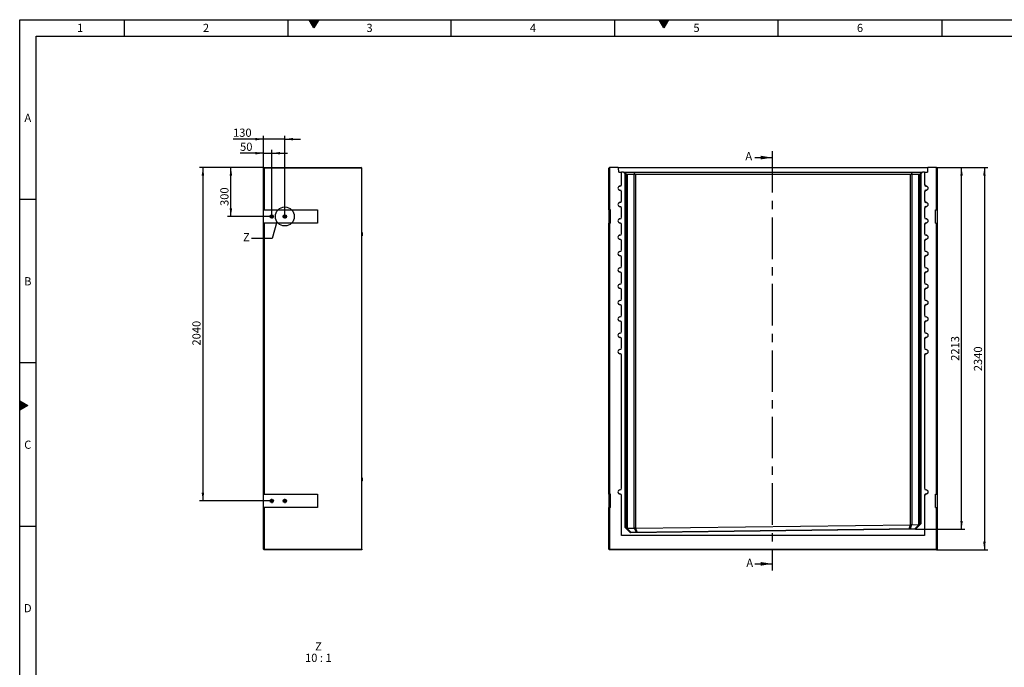
# Model space of a CAD drawing. Units: millimetres. Extents: x 300 to 11805, y 100 to 8300.
# Drawn here: x 300 to 6322, y 4338 to 8300 of the extents above; entities that cross this region are included whole.
import ezdxf

# ---------------------------------------------------------------- set-up
doc = ezdxf.new("R2010")
doc.units = ezdxf.units.MM
doc.header["$LTSCALE"] = 20
doc.linetypes.add('CENTERX2', pattern=[20.32, 12.7, -2.54, 2.54, -2.54])
doc.layers.get('0').update_dxf_attribs({"color": 1})
for name, color, linetype in [('3005869', 7, 'Continuous'), ('CENTERLINES', 1, 'CENTERX2'), ('DIMENSION', 3, 'Continuous'), ('NOTES', 7, 'Continuous'), ('SECTION_LINES', 1, 'CENTERX2')]:
    doc.layers.add(name, color=color, linetype=linetype)
doc.styles.add('SLDTEXTSTYLE0', font='TXT', dxfattribs={"width": 0.605})
doc.styles.add('SLDTEXTSTYLE1', font='TXT', dxfattribs={"width": 0.563})
doc.dimstyles.new('SLDDIMSTYLE0', dxfattribs={"dimtxt": 50, "dimasz": 50, "dimexe": 0, "dimexo": 0.0625, "dimgap": 12.5, "dimtad": 1, "dimrnd": 1e-09, "dimzin": 12, "dimdsep": 46, "dimtxsty": 'SLDTEXTSTYLE0', "dimsah": 1, "dimcen": 0.09, "dimadec": 0, "dimazin": 3, "dimtfac": 1, "dimtofl": 0, "dimtmove": 0, "dimatfit": 3, "dimfxl": 0, "dimfrac": 2, "dimtolj": 1, "dimtzin": 12, "dimarcsym": 0})
doc.dimstyles.new('SLDDIMSTYLE1', dxfattribs={"dimtxt": 50, "dimasz": 50, "dimexe": 0, "dimexo": 0.0625, "dimgap": 12.5, "dimtad": 1, "dimdec": 0, "dimrnd": 1e-09, "dimzin": 12, "dimdsep": 46, "dimtxsty": 'SLDTEXTSTYLE0', "dimsah": 1, "dimcen": 0.09, "dimadec": 0, "dimazin": 3, "dimtfac": 1, "dimtdec": 0, "dimtofl": 0, "dimtmove": 0, "dimatfit": 3, "dimfxl": 0, "dimfrac": 2, "dimtolj": 1, "dimtzin": 12, "dimarcsym": 0})
doc.dimstyles.new('SLDDIMSTYLE3', dxfattribs={"dimtxt": 50, "dimasz": 50, "dimexe": 0, "dimexo": 0.0625, "dimgap": 12.5, "dimtad": 1, "dimrnd": 1e-09, "dimzin": 12, "dimdsep": 46, "dimtxsty": 'SLDTEXTSTYLE0', "dimsah": 1, "dimcen": 0.09, "dimadec": 0, "dimazin": 3, "dimtfac": 1, "dimtmove": 0, "dimatfit": 0, "dimfxl": 0, "dimfrac": 2, "dimtolj": 1, "dimtzin": 12, "dimarcsym": 0})
doc.dimstyles.new('SLDDIMSTYLE5', dxfattribs={"dimtxt": 0.18, "dimasz": 50, "dimexe": 0, "dimexo": 0.0625, "dimgap": 0, "dimtad": 0, "dimtih": 1, "dimtoh": 1, "dimdec": 0, "dimrnd": 1e-09, "dimzin": 0, "dimdsep": 46, "dimtxsty": 'Standard', "dimblk1": '1174462-M_001__None', "dimblk2": '1174462-M_001__None', "dimsah": 1, "dimcen": 0.09, "dimadec": 0, "dimazin": 0, "dimtfac": 50, "dimtdec": 0, "dimtofl": 0, "dimtmove": 0, "dimatfit": 3, "dimldrblk": '1174462-M_001__None', "dimfxl": 0, "dimfrac": 2, "dimtolj": 1, "dimtzin": 0, "dimarcsym": 0})

# ---------------------------------------------------------------- blocks, each defined once
blk = doc.blocks.new('1174462-M_001__D')
at = {"layer": 'DIMENSION'}
for p, q in [((5907.4, 7396.1), (6220.7, 7396.1)), ((6200.7, 7396.1), (6200.7, 5056.1)), ((5908.4, 5056.1), (6220.7, 5056.1))]:
    blk.add_line(p, q, dxfattribs=at)
for points in [[(6200.7, 7396.1), (6193, 7346.1), (6208.4, 7346.1)], [(6200.7, 5056.1), (6208.4, 5106.1), (6193, 5106.1)]]:
    blk.add_solid(points, dxfattribs=at)
at = {"layer": 'DIMENSION', "insert": (6136.3, 6149.7), "char_height": 50, "attachment_point": 1, "rotation": 90, "style": 'SLDTEXTSTYLE0'}
blk.add_mtext('2340', dxfattribs=at)
blk = doc.blocks.new('1174462-M_001__D_1')
at = {"layer": 'DIMENSION'}
for p, q in [((5907.4, 7396.1), (6080.8, 7396.1)), ((6060.8, 5182.8), (6060.8, 7396.1)), ((5779.6, 5182.8), (6080.8, 5182.8))]:
    blk.add_line(p, q, dxfattribs=at)
for points in [[(6060.8, 7396.1), (6053.1, 7346.1), (6068.5, 7346.1)], [(6060.8, 5182.8), (6068.5, 5232.8), (6053.1, 5232.8)]]:
    blk.add_solid(points, dxfattribs=at)
at = {"layer": 'DIMENSION', "insert": (5996.3, 6213), "char_height": 50, "attachment_point": 1, "rotation": 90, "style": 'SLDTEXTSTYLE0'}
blk.add_mtext('2213', dxfattribs=at)
blk = doc.blocks.new('1174462-M_001__D_11')
at = {"layer": 'DIMENSION'}
for p, q in [((1791.7, 7483.2), (1647.9, 7483.2)), ((1791.7, 7395.1), (1791.7, 7503.2)), ((1791.7, 7483.2), (1841.7, 7483.2)), ((1841.7, 7109.3), (1841.7, 7503.2)), ((1841.7, 7483.2), (1937.9, 7483.2))]:
    blk.add_line(p, q, dxfattribs=at)
for points in [[(1791.7, 7483.2), (1741.7, 7490.9), (1741.7, 7475.5)], [(1841.7, 7483.2), (1891.7, 7475.5), (1891.7, 7490.9)]]:
    blk.add_solid(points, dxfattribs=at)
at = {"layer": 'DIMENSION', "insert": (1647.9, 7547.6), "char_height": 50, "attachment_point": 1, "style": 'SLDTEXTSTYLE0'}
blk.add_mtext('50', dxfattribs=at)
blk = doc.blocks.new('1174462-M_001__D_12')
at = {"layer": 'DIMENSION'}
for p, q in [((1791.7, 7395.1), (1791.7, 7589.1)), ((1921.7, 7109.3), (1921.7, 7589.1)), ((1791.7, 7569.1), (1605, 7569.1)), ((1921.7, 7569.1), (1791.7, 7569.1)), ((1921.7, 7569.1), (2017.9, 7569.1))]:
    blk.add_line(p, q, dxfattribs=at)
for points in [[(1791.7, 7569.1), (1741.7, 7576.8), (1741.7, 7561.4)], [(1921.7, 7569.1), (1971.7, 7561.4), (1971.7, 7576.8)]]:
    blk.add_solid(points, dxfattribs=at)
at = {"layer": 'DIMENSION', "insert": (1605, 7633.6), "char_height": 50, "attachment_point": 1, "style": 'SLDTEXTSTYLE0'}
blk.add_mtext('130', dxfattribs=at)
blk = doc.blocks.new('1174462-M_001__D_13')
at = {"layer": 'DIMENSION'}
for p, q in [((1791.7, 7396.1), (1571.7, 7396.1)), ((1591.7, 7096.1), (1591.7, 7396.1)), ((1828.5, 7096.1), (1571.7, 7096.1))]:
    blk.add_line(p, q, dxfattribs=at)
for points in [[(1591.7, 7396.1), (1584.1, 7346.1), (1599.4, 7346.1)], [(1591.7, 7096.1), (1599.4, 7146.1), (1584.1, 7146.1)]]:
    blk.add_solid(points, dxfattribs=at)
at = {"layer": 'DIMENSION', "insert": (1527.3, 7160.4), "char_height": 50, "attachment_point": 1, "rotation": 90, "style": 'SLDTEXTSTYLE0'}
blk.add_mtext('300', dxfattribs=at)
blk = doc.blocks.new('1174462-M_001__D_14')
at = {"layer": 'DIMENSION'}
for p, q in [((1791.7, 7396.1), (1400.7, 7396.1)), ((1420.7, 7396.1), (1420.7, 5356.1)), ((1828.5, 5356.1), (1400.7, 5356.1))]:
    blk.add_line(p, q, dxfattribs=at)
for points in [[(1420.7, 7396.1), (1413, 7346.1), (1428.4, 7346.1)], [(1420.7, 5356.1), (1428.4, 5406.1), (1413, 5406.1)]]:
    blk.add_solid(points, dxfattribs=at)
at = {"layer": 'DIMENSION', "insert": (1356.2, 6306.3), "char_height": 50, "attachment_point": 1, "rotation": 90, "style": 'SLDTEXTSTYLE0'}
blk.add_mtext('2040', dxfattribs=at)
blk = doc.blocks.new('1174462-M_001_SW_CENTERMARKSYMBOL_1')
for p, q in [((-5, 0), (-13.2, 0)), ((0, 0), (-2.5, 0)), ((0, 5), (0, 13.2)), ((0, 0), (0, 2.5)), ((0, 0), (0, -2.5)), ((0, 0), (2.5, 0)), ((5, 0), (13.2, 0)), ((0, -5), (0, -13.2))]:
    blk.add_line(p, q)
blk = doc.blocks.new('1174462-M_001_SW_CENTERMARKSYMBOL_2')
for p, q in [((-5, 0), (-13.2, 0)), ((0, 0), (-2.5, 0)), ((0, 5), (0, 13.2)), ((0, 0), (0, 2.5)), ((0, 0), (0, -2.5)), ((0, 0), (2.5, 0)), ((5, 0), (13.2, 0)), ((0, -5), (0, -13.2))]:
    blk.add_line(p, q)
blk = doc.blocks.new('1174462-M_001_SW_CENTERMARKSYMBOL_4')
for p, q in [((-5, 0), (-13.2, 0)), ((0, 0), (-2.5, 0)), ((0, 5), (0, 13.2)), ((0, 0), (0, 2.5)), ((0, 0), (0, -2.5)), ((0, 0), (2.5, 0)), ((5, 0), (13.2, 0)), ((0, -5), (0, -13.2))]:
    blk.add_line(p, q)
blk = doc.blocks.new('1174462-M_001_SW_CENTERMARKSYMBOL_5')
for p, q in [((-5, 0), (-13.2, 0)), ((0, 0), (-2.5, 0)), ((0, 5), (0, 13.2)), ((0, 0), (0, 2.5)), ((0, 0), (0, -2.5)), ((0, 0), (2.5, 0)), ((5, 0), (13.2, 0)), ((0, -5), (0, -13.2))]:
    blk.add_line(p, q)
blk = doc.blocks.new('1174462-M_001__None')
blk = doc.blocks.new('1174462-M_001_SW_NOTE_0_7')
at = {"layer": 'NOTES', "char_height": 50, "attachment_point": 2}
for s, insert, style in [('Z', (20.3, 64.5), 'SLDTEXTSTYLE0'), ('10 : 1', (19.8, -5.5), 'SLDTEXTSTYLE1')]:
    blk.add_mtext(s, dxfattribs=dict(at, insert=insert, style=style))
blk = doc.blocks.new('1174462-M_001_Front_view')
for p, q in [((-1000.5, 2339), (-1004.5, 2335)), ((-1004.5, 2081), (-1004.5, 2335)), ((-999.5, 2340), (-1000.5, 2339)), ((-1000.5, 2339), (-1000.5, 2081)), ((-947, 2340), (-999.5, 2340)), ((-944.9, 2337.9), (-947, 2340)), ((-947, 2340), (947, 2340)), ((-944, 2312), (-944.9, 2337.9)), ((944.9, 2337.9), (-944.9, 2337.9)), ((-944, 2312), (-926.8, 2312)), ((-926.8, 2235.7), (-926.8, 2312)), ((-926.8, 2312), (-926.3, 2312)), ((-926.3, 2235.7), (-926.3, 2312)), ((-915, 2312), (-926.3, 2312)), ((-904, 2301), (-915, 2312)), ((-915, 2312), (-911, 2312)), ((-911, 2312), (-895.2, 2296.1)), ((-911, 2312), (-851.8, 2312)), ((-909.3, 2307), (-909.7, 2307)), ((-909.7, 2307), (-899.8, 2297)), ((-899.2, 2297), (-909.3, 2307)), ((-909.3, 2307), (-909.3, 2306.6)), ((-906.2, 2307), (-906.6, 2307)), ((-906.6, 2307), (-896.7, 2297)), ((-896.1, 2297), (-906.2, 2307)), ((-906.2, 2307), (-906.2, 2306.6)), ((-904, 137.2), (-904, 2301)), ((-899.9, 2297), (-904, 2301)), ((-899.9, 2297), (-899.9, 138.8)), ((-899.8, 2297), (-899.9, 2297)), ((-899.7, 2263.7), (-899.8, 2297)), ((-896.7, 2297), (-899.2, 2297)), ((-899.2, 2297), (-899.2, 2263.2)), ((-896.7, 2263.7), (-896.7, 2297)), ((-896.1, 2297), (-896.2, 2263.2)), ((-896.1, 2297), (-896.1, 2297)), ((-896.1, 135.1), (-896.1, 2297)), ((-849.1, 2297), (-892.6, 2297)), ((-892.6, 2297), (-892.6, 133.3)), ((-851.8, 2312), (-845.3, 2296.1)), ((-851.8, 2312), (851.8, 2312)), ((-849.1, 133.3), (-849.1, 2297)), ((840.7, 2297), (-840.7, 2297)), ((-840.7, 2297), (-840.7, 133.5)), ((840.7, 153.9), (840.7, 2297)), ((851.8, 2312), (845.3, 2296.1)), ((892.6, 2297), (849.1, 2297)), ((849.1, 2297), (849.1, 154.4)), ((851.8, 2312), (911, 2312)), ((892.6, 155.4), (892.6, 2297)), ((911, 2312), (895.2, 2296.1)), ((906.2, 2307), (896.1, 2297)), ((896.1, 2297), (896.1, 2297)), ((896.1, 2297), (896.2, 2263.2)), ((896.1, 2297), (896.1, 157.5)), ((896.7, 2297), (906.6, 2307)), ((899.2, 2297), (896.7, 2297)), ((896.7, 2263.7), (896.7, 2297)), ((909.3, 2307), (899.2, 2297)), ((899.2, 2297), (899.2, 2263.2)), ((899.7, 2263.7), (899.8, 2297)), ((899.8, 2297), (909.7, 2307)), ((899.9, 2297), (899.8, 2297)), ((904, 2301), (899.9, 2297)), ((899.9, 161.4), (899.9, 2297)), ((915, 2312), (904, 2301)), ((904, 2301), (904, 159.8)), ((906.6, 2307), (906.2, 2307)), ((906.2, 2307), (906.2, 2306.6)), ((909.7, 2307), (909.3, 2307)), ((909.3, 2307), (909.3, 2306.6)), ((911, 2312), (915, 2312)), ((926.3, 2312), (915, 2312)), ((926.3, 2312), (926.7, 2312)), ((926.3, 2312), (926.3, 2235.7)), ((926.7, 2312), (926.7, 2235.7)), ((926.7, 2312), (944, 2312)), ((944.9, 2337.9), (944, 2312)), ((947, 2340), (944.9, 2337.9)), ((999.5, 2340), (947, 2340)), ((1000.5, 2339), (999.5, 2340)), ((1000.5, 2081), (1000.5, 2339)), ((1004.5, 2335), (1000.5, 2339)), ((1004.5, 2335), (1004.5, 2081)), ((-926.3, 2235.7), (-926.8, 2235.7)), ((-899.7, 2263.2), (-899.2, 2263.2)), ((-896.7, 2263.2), (-896.2, 2263.2)), ((896.7, 2263.2), (896.2, 2263.2)), ((899.7, 2263.2), (899.2, 2263.2)), ((926.3, 2235.7), (926.7, 2235.7)), ((-936.8, 2225.2), (-936.8, 2225.7)), ((-936.8, 2201.1), (-936.8, 2200.7)), ((-926.8, 2135.7), (-926.8, 2190.7)), ((-926.3, 2190.7), (-926.8, 2190.7)), ((-926.3, 2135.7), (-926.3, 2190.7)), ((926.3, 2190.7), (926.3, 2135.7)), ((926.3, 2190.7), (926.7, 2190.7)), ((926.7, 2190.7), (926.7, 2135.7)), ((936.7, 2225.2), (936.7, 2225.7)), ((936.7, 2201.1), (936.7, 2200.7)), ((-936.8, 2125.2), (-936.8, 2125.7)), ((-926.3, 2135.7), (-926.8, 2135.7)), ((926.3, 2135.7), (926.7, 2135.7)), ((936.7, 2125.2), (936.7, 2125.7)), ((-1000.5, 2081), (-1004.5, 2081)), ((-1004.5, 2081), (-1004.5, 1999)), ((-994, 2081), (-1000.5, 2081)), ((-994, 1999), (-994, 2081)), ((-936.8, 2101.1), (-936.8, 2100.7)), ((-926.8, 2035.7), (-926.8, 2090.7)), ((-926.3, 2090.7), (-926.8, 2090.7)), ((-926.3, 2035.7), (-926.3, 2090.7)), ((926.3, 2090.7), (926.3, 2035.7)), ((926.3, 2090.7), (926.7, 2090.7)), ((926.7, 2090.7), (926.7, 2035.7)), ((936.7, 2101.1), (936.7, 2100.7)), ((994, 2081), (1000.5, 2081)), ((994, 1999), (994, 2081)), ((1004.5, 2081), (1000.5, 2081)), ((1004.5, 2081), (1004.5, 1999)), ((-1004.5, 341), (-1004.5, 1999)), ((-1004.5, 1999), (-1000.5, 1999)), ((-1000.5, 1999), (-1000.5, 341)), ((-994, 1999), (-1000.5, 1999)), ((-936.8, 2025.2), (-936.8, 2025.7)), ((-936.8, 2001.1), (-936.8, 2000.7)), ((-926.3, 2035.7), (-926.8, 2035.7)), ((-926.8, 1935.7), (-926.8, 1990.7)), ((-926.3, 1990.7), (-926.8, 1990.7)), ((-926.3, 1935.7), (-926.3, 1990.7)), ((926.3, 2035.7), (926.7, 2035.7)), ((926.3, 1990.7), (926.3, 1935.7)), ((926.3, 1990.7), (926.7, 1990.7)), ((926.7, 1990.7), (926.7, 1935.7)), ((936.7, 2025.2), (936.7, 2025.7)), ((936.7, 2001.1), (936.7, 2000.7)), ((994, 1999), (1000.5, 1999)), ((1000.5, 341), (1000.5, 1999)), ((1000.5, 1999), (1004.5, 1999)), ((1004.5, 1999), (1004.5, 341)), ((-926.3, 1935.7), (-926.8, 1935.7)), ((926.3, 1935.7), (926.7, 1935.7)), ((-936.8, 1925.2), (-936.8, 1925.7)), ((-936.8, 1901.1), (-936.8, 1900.7)), ((-926.8, 1835.7), (-926.8, 1890.7)), ((-926.3, 1890.7), (-926.8, 1890.7)), ((-926.3, 1835.7), (-926.3, 1890.7)), ((926.3, 1890.7), (926.3, 1835.7)), ((926.3, 1890.7), (926.7, 1890.7)), ((926.7, 1890.7), (926.7, 1835.7)), ((936.7, 1925.2), (936.7, 1925.7)), ((936.7, 1901.1), (936.7, 1900.7)), ((-936.8, 1825.2), (-936.8, 1825.7)), ((-926.3, 1835.7), (-926.8, 1835.7)), ((926.3, 1835.7), (926.7, 1835.7)), ((936.7, 1825.2), (936.7, 1825.7)), ((-936.8, 1801.1), (-936.8, 1800.7)), ((-926.8, 1735.7), (-926.8, 1790.7)), ((-926.3, 1790.7), (-926.8, 1790.7)), ((-926.3, 1735.7), (-926.3, 1790.7)), ((926.3, 1790.7), (926.3, 1735.7)), ((926.3, 1790.7), (926.7, 1790.7)), ((926.7, 1790.7), (926.7, 1735.7)), ((936.7, 1801.1), (936.7, 1800.7)), ((-936.8, 1725.2), (-936.8, 1725.7)), ((-936.8, 1701.1), (-936.8, 1700.7)), ((-926.3, 1735.7), (-926.8, 1735.7)), ((-926.8, 1635.7), (-926.8, 1690.7)), ((-926.3, 1690.7), (-926.8, 1690.7)), ((-926.3, 1635.7), (-926.3, 1690.7)), ((926.3, 1735.7), (926.7, 1735.7)), ((926.3, 1690.7), (926.3, 1635.7)), ((926.3, 1690.7), (926.7, 1690.7)), ((926.7, 1690.7), (926.7, 1635.7)), ((936.7, 1725.2), (936.7, 1725.7)), ((936.7, 1701.1), (936.7, 1700.7)), ((-926.3, 1635.7), (-926.8, 1635.7)), ((926.3, 1635.7), (926.7, 1635.7)), ((-936.8, 1625.2), (-936.8, 1625.7)), ((-936.8, 1601.1), (-936.8, 1600.7)), ((-926.8, 1535.7), (-926.8, 1590.7)), ((-926.3, 1590.7), (-926.8, 1590.7)), ((-926.3, 1535.7), (-926.3, 1590.7)), ((926.3, 1590.7), (926.3, 1535.7)), ((926.3, 1590.7), (926.7, 1590.7)), ((926.7, 1590.7), (926.7, 1535.7)), ((936.7, 1625.2), (936.7, 1625.7)), ((936.7, 1601.1), (936.7, 1600.7)), ((-936.8, 1525.2), (-936.8, 1525.7)), ((-926.3, 1535.7), (-926.8, 1535.7)), ((926.3, 1535.7), (926.7, 1535.7)), ((936.7, 1525.2), (936.7, 1525.7)), ((-936.8, 1501.1), (-936.8, 1500.7)), ((-926.8, 1435.7), (-926.8, 1490.7)), ((-926.3, 1490.7), (-926.8, 1490.7)), ((-926.3, 1435.7), (-926.3, 1490.7)), ((926.3, 1490.7), (926.3, 1435.7)), ((926.3, 1490.7), (926.7, 1490.7)), ((926.7, 1490.7), (926.7, 1435.7)), ((936.7, 1501.1), (936.7, 1500.7)), ((-936.8, 1425.2), (-936.8, 1425.7)), ((-936.8, 1401.1), (-936.8, 1400.7)), ((-926.3, 1435.7), (-926.8, 1435.7)), ((-926.8, 1335.7), (-926.8, 1390.7)), ((-926.3, 1390.7), (-926.8, 1390.7)), ((-926.3, 1335.7), (-926.3, 1390.7)), ((926.3, 1435.7), (926.7, 1435.7)), ((926.3, 1390.7), (926.3, 1335.7)), ((926.3, 1390.7), (926.7, 1390.7)), ((926.7, 1390.7), (926.7, 1335.7)), ((936.7, 1425.2), (936.7, 1425.7)), ((936.7, 1401.1), (936.7, 1400.7)), ((-936.8, 1325.2), (-936.8, 1325.7)), ((-926.3, 1335.7), (-926.8, 1335.7)), ((926.3, 1335.7), (926.7, 1335.7)), ((936.7, 1325.2), (936.7, 1325.7)), ((-936.8, 1301.1), (-936.8, 1300.7)), ((-926.8, 1235.7), (-926.8, 1290.7)), ((-926.3, 1290.7), (-926.8, 1290.7)), ((-926.3, 1235.7), (-926.3, 1290.7)), ((926.3, 1290.7), (926.3, 1235.7)), ((926.3, 1290.7), (926.7, 1290.7)), ((926.7, 1290.7), (926.7, 1235.7)), ((936.7, 1301.1), (936.7, 1300.7)), ((-936.8, 1225.2), (-936.8, 1225.7)), ((-926.3, 1235.7), (-926.8, 1235.7)), ((926.3, 1235.7), (926.7, 1235.7)), ((936.7, 1225.2), (936.7, 1225.7)), ((-936.8, 1201.1), (-936.8, 1200.7)), ((-926.8, 377.7), (-926.8, 1190.7)), ((-926.3, 1190.7), (-926.8, 1190.7)), ((-926.3, 377.7), (-926.3, 1190.7)), ((926.3, 1190.7), (926.3, 377.7)), ((926.3, 1190.7), (926.7, 1190.7)), ((926.7, 1190.7), (926.7, 377.7)), ((936.7, 1201.1), (936.7, 1200.7)), ((-936.8, 367.2), (-936.8, 367.6)), ((-926.3, 377.7), (-926.8, 377.7)), ((926.3, 377.7), (926.7, 377.7)), ((936.7, 367.2), (936.7, 367.6)), ((-1000.5, 341), (-1004.5, 341)), ((-1004.5, 341), (-1004.5, 259)), ((-994, 341), (-1000.5, 341)), ((-994, 259), (-994, 341)), ((-936.8, 343.1), (-936.8, 342.7)), ((-926.8, 88.2), (-926.8, 332.7)), ((-926.3, 332.7), (-926.8, 332.7)), ((-926.3, 88.7), (-926.3, 332.7)), ((926.3, 332.7), (926.3, 88.7)), ((926.3, 332.7), (926.7, 332.7)), ((926.7, 332.7), (926.7, 88.2)), ((936.7, 343.1), (936.7, 342.7)), ((994, 341), (1000.5, 341)), ((994, 259), (994, 341)), ((1004.5, 341), (1000.5, 341)), ((1004.5, 341), (1004.5, 259)), ((-1004.5, 4), (-1004.5, 259)), ((-1004.5, 259), (-1000.5, 259)), ((-1000.5, 259), (-1000.5, 4)), ((-994, 259), (-1000.5, 259)), ((994, 259), (1000.5, 259)), ((1000.5, 4), (1000.5, 259)), ((1000.5, 259), (1004.5, 259)), ((1004.5, 259), (1004.5, 4)), ((-900, 138.9), (-904, 137.2)), ((-871.6, 105.6), (-904, 137.2)), ((-900, 138.9), (-869.9, 109.6)), ((-894.1, 133.2), (-893.4, 133.2)), ((-893.4, 133.2), (-869.1, 109.6)), ((-892.6, 133.3), (-849.1, 133.3)), ((871.7, 126.7), (-871.6, 105.6)), ((-870, 109.6), (870, 130.6)), ((-838.2, 109.9), (-848.2, 133.2)), ((-842.3, 133.4), (-832.2, 110)), ((-840.7, 133.5), (840.7, 153.9)), ((832.1, 130.2), (841.6, 153.8)), ((847.7, 154.2), (838.1, 130.2)), ((849.1, 154.4), (892.6, 155.4)), ((869, 130.6), (893.2, 155.4)), ((869.9, 130.6), (900, 161.4)), ((870, 130.6), (871.7, 126.7)), ((904, 159.8), (871.7, 126.7)), ((894.1, 155.4), (893.2, 155.4)), ((900, 161.4), (904, 159.8)), ((-926.3, 88.7), (-926.8, 88.2)), ((926.7, 88.2), (-926.8, 88.2)), ((926.3, 88.7), (-926.3, 88.7)), ((-870, 109.6), (-871.6, 105.6)), ((926.3, 88.7), (926.7, 88.2)), ((-1000.5, 4), (-1004.5, 4)), ((-1004.5, 4), (-1000.5, 0)), ((-1000.5, 4), (1000.5, 4)), ((-1000.5, 4), (-1000.5, 0)), ((1000.5, 0), (-1000.5, 0)), ((1004.5, 4), (1000.5, 4)), ((1004.5, 4), (1000.5, 0)), ((1000.5, 4), (1000.5, 0))]:
    blk.add_line(p, q)
at = {"flags": 128}
for points in [[(-899.2, 2263.2), (-899.2, 2259.9), (-899.2, 2256.8), (-899.2, 2253.7), (-899.2, 2250.8), (-899.3, 2248), (-899.3, 2245.4), (-899.3, 2243.1), (-899.3, 2241), (-899.3, 2239.2), (-899.4, 2237.7), (-899.4, 2236.5), (-899.4, 2235.6), (-899.5, 2235.1), (-899.5, 2235), (-899.5, 2235.2), (-899.5, 2235.8), (-899.6, 2236.7), (-899.6, 2237.9), (-899.6, 2239.4), (-899.6, 2241.3), (-899.7, 2243.4), (-899.7, 2245.8), (-899.7, 2248.4), (-899.7, 2251.2), (-899.7, 2254.2), (-899.7, 2257.3), (-899.7, 2260.5), (-899.7, 2263.7)], [(-896.2, 2263.2), (-896.2, 2259.9), (-896.2, 2256.8), (-896.2, 2253.7), (-896.2, 2250.8), (-896.2, 2248), (-896.2, 2245.4), (-896.2, 2243.1), (-896.3, 2241), (-896.3, 2239.2), (-896.3, 2237.7), (-896.3, 2236.5), (-896.4, 2235.6), (-896.4, 2235.1), (-896.4, 2235), (-896.5, 2235.2), (-896.5, 2235.8), (-896.5, 2236.7), (-896.5, 2237.9), (-896.6, 2239.4), (-896.6, 2241.3), (-896.6, 2243.4), (-896.6, 2245.8), (-896.6, 2248.4), (-896.7, 2251.2), (-896.7, 2254.2), (-896.7, 2257.3), (-896.7, 2260.5), (-896.7, 2263.7)], [(896.2, 2263.2), (896.2, 2259.9), (896.2, 2256.8), (896.2, 2253.7), (896.2, 2250.8), (896.2, 2248), (896.2, 2245.4), (896.2, 2243.1), (896.3, 2241), (896.3, 2239.2), (896.3, 2237.7), (896.3, 2236.5), (896.4, 2235.6), (896.4, 2235.1), (896.4, 2235), (896.5, 2235.2), (896.5, 2235.8), (896.5, 2236.7), (896.5, 2237.9), (896.6, 2239.4), (896.6, 2241.3), (896.6, 2243.4), (896.6, 2245.8), (896.6, 2248.4), (896.7, 2251.2), (896.7, 2254.2), (896.7, 2257.3), (896.7, 2260.5), (896.7, 2263.7)], [(899.2, 2263.2), (899.2, 2259.9), (899.2, 2256.8), (899.2, 2253.7), (899.2, 2250.8), (899.3, 2248), (899.3, 2245.4), (899.3, 2243.1), (899.3, 2241), (899.3, 2239.2), (899.4, 2237.7), (899.4, 2236.5), (899.4, 2235.6), (899.5, 2235.1), (899.5, 2235), (899.5, 2235.2), (899.5, 2235.8), (899.6, 2236.7), (899.6, 2237.9), (899.6, 2239.4), (899.6, 2241.3), (899.7, 2243.4), (899.7, 2245.8), (899.7, 2248.4), (899.7, 2251.2), (899.7, 2254.2), (899.7, 2257.3), (899.7, 2260.5), (899.7, 2263.7)]]:
    blk.add_lwpolyline(points, dxfattribs=at)
for centre, radius, start, end in [((-840.7, 2285), 12, 90, 112.375), ((840.7, 2285), 12, 67.625, 90), ((-936.8, 2235.7), 10, 270, 0), ((-936.8, 2235.7), 10.4, 270, 0), ((936.7, 2235.7), 10.4, 180, 270), ((936.7, 2235.7), 10, 180, 270), ((-936.8, 2213.2), 12.5, 90, 270), ((-936.8, 2213.2), 12.1, 90, 270), ((-936.8, 2190.7), 10.4, 0, 90), ((-936.8, 2190.7), 10, 0, 90), ((936.7, 2190.7), 10.4, 90, 180), ((936.7, 2190.7), 10, 90, 180), ((936.7, 2213.2), 12.5, 270, 90), ((936.7, 2213.2), 12.1, 270, 90), ((-936.8, 2113.2), 12.5, 90, 270), ((-936.8, 2113.2), 12.1, 90, 270), ((-936.8, 2135.7), 10, 270, 0), ((-936.8, 2135.7), 10.4, 270, 0), ((936.7, 2135.7), 10.4, 180, 270), ((936.7, 2135.7), 10, 180, 270), ((936.7, 2113.2), 12.5, 270, 90), ((936.7, 2113.2), 12.1, 270, 90), ((-936.8, 2090.7), 10.4, 0, 90), ((-936.8, 2090.7), 10, 0, 90), ((936.7, 2090.7), 10.4, 90, 180), ((936.7, 2090.7), 10, 90, 180), ((-936.8, 2013.2), 12.5, 90, 270), ((-936.8, 2013.2), 12.1, 90, 270), ((-936.8, 2035.7), 10, 270, 0), ((-936.8, 2035.7), 10.4, 270, 0), ((-936.8, 1990.7), 10.4, 0, 90), ((-936.8, 1990.7), 10, 0, 90), ((936.7, 2035.7), 10.4, 180, 270), ((936.7, 1990.7), 10.4, 90, 180), ((936.7, 2035.7), 10, 180, 270), ((936.7, 1990.7), 10, 90, 180), ((936.7, 2013.2), 12.5, 270, 90), ((936.7, 2013.2), 12.1, 270, 90), ((-936.8, 1935.7), 10, 270, 0), ((-936.8, 1935.7), 10.4, 270, 0), ((936.7, 1935.7), 10.4, 180, 270), ((936.7, 1935.7), 10, 180, 270), ((-936.8, 1913.2), 12.5, 90, 270), ((-936.8, 1913.2), 12.1, 90, 270), ((-936.8, 1890.7), 10.4, 0, 90), ((-936.8, 1890.7), 10, 0, 90), ((936.7, 1890.7), 10.4, 90, 180), ((936.7, 1890.7), 10, 90, 180), ((936.7, 1913.2), 12.5, 270, 90), ((936.7, 1913.2), 12.1, 270, 90), ((-936.8, 1813.2), 12.5, 90, 270), ((-936.8, 1813.2), 12.1, 90, 270), ((-936.8, 1835.7), 10, 270, 0), ((-936.8, 1835.7), 10.4, 270, 0), ((936.7, 1835.7), 10.4, 180, 270), ((936.7, 1835.7), 10, 180, 270), ((936.7, 1813.2), 12.5, 270, 90), ((936.7, 1813.2), 12.1, 270, 90), ((-936.8, 1790.7), 10.4, 0, 90), ((-936.8, 1790.7), 10, 0, 90), ((936.7, 1790.7), 10.4, 90, 180), ((936.7, 1790.7), 10, 90, 180), ((-936.8, 1713.2), 12.5, 90, 270), ((-936.8, 1713.2), 12.1, 90, 270), ((-936.8, 1735.7), 10, 270, 0), ((-936.8, 1735.7), 10.4, 270, 0), ((-936.8, 1690.7), 10.4, 0, 90), ((-936.8, 1690.7), 10, 0, 90), ((936.7, 1735.7), 10.4, 180, 270), ((936.7, 1690.7), 10.4, 90, 180), ((936.7, 1735.7), 10, 180, 270), ((936.7, 1690.7), 10, 90, 180), ((936.7, 1713.2), 12.5, 270, 90), ((936.7, 1713.2), 12.1, 270, 90), ((-936.8, 1635.7), 10, 270, 0), ((-936.8, 1635.7), 10.4, 270, 0), ((936.7, 1635.7), 10.4, 180, 270), ((936.7, 1635.7), 10, 180, 270), ((-936.8, 1613.2), 12.5, 90, 270), ((-936.8, 1613.2), 12.1, 90, 270), ((-936.8, 1590.7), 10.4, 0, 90), ((-936.8, 1590.7), 10, 0, 90), ((936.7, 1590.7), 10.4, 90, 180), ((936.7, 1590.7), 10, 90, 180), ((936.7, 1613.2), 12.5, 270, 90), ((936.7, 1613.2), 12.1, 270, 90), ((-936.8, 1513.2), 12.5, 90, 270), ((-936.8, 1513.2), 12.1, 90, 270), ((-936.8, 1535.7), 10, 270, 0), ((-936.8, 1535.7), 10.4, 270, 0), ((936.7, 1535.7), 10.4, 180, 270), ((936.7, 1535.7), 10, 180, 270), ((936.7, 1513.2), 12.5, 270, 90), ((936.7, 1513.2), 12.1, 270, 90), ((-936.8, 1490.7), 10.4, 0, 90), ((-936.8, 1490.7), 10, 0, 90), ((936.7, 1490.7), 10.4, 90, 180), ((936.7, 1490.7), 10, 90, 180), ((-936.8, 1413.2), 12.5, 90, 270), ((-936.8, 1413.2), 12.1, 90, 270), ((-936.8, 1435.7), 10, 270, 0), ((-936.8, 1435.7), 10.4, 270, 0), ((-936.8, 1390.7), 10.4, 0, 90), ((-936.8, 1390.7), 10, 0, 90), ((936.7, 1435.7), 10.4, 180, 270), ((936.7, 1390.7), 10.4, 90, 180), ((936.7, 1435.7), 10, 180, 270), ((936.7, 1390.7), 10, 90, 180), ((936.7, 1413.2), 12.5, 270, 90), ((936.7, 1413.2), 12.1, 270, 90), ((-936.8, 1313.2), 12.5, 90, 270), ((-936.8, 1313.2), 12.1, 90, 270), ((-936.8, 1335.7), 10, 270, 0), ((-936.8, 1335.7), 10.4, 270, 0), ((936.7, 1335.7), 10.4, 180, 270), ((936.7, 1335.7), 10, 180, 270), ((936.7, 1313.2), 12.5, 270, 90), ((936.7, 1313.2), 12.1, 270, 90), ((-936.8, 1290.7), 10.4, 0, 90), ((-936.8, 1290.7), 10, 0, 90), ((936.7, 1290.7), 10.4, 90, 180), ((936.7, 1290.7), 10, 90, 180), ((-936.8, 1213.2), 12.5, 90, 270), ((-936.8, 1213.2), 12.1, 90, 270), ((-936.8, 1235.7), 10, 270, 0), ((-936.8, 1235.7), 10.4, 270, 0), ((936.7, 1235.7), 10.4, 180, 270), ((936.7, 1235.7), 10, 180, 270), ((936.7, 1213.2), 12.5, 270, 90), ((936.7, 1213.2), 12.1, 270, 90), ((-936.8, 1190.7), 10.4, 0, 90), ((-936.8, 1190.7), 10, 0, 90), ((936.7, 1190.7), 10.4, 90, 180), ((936.7, 1190.7), 10, 90, 180), ((-936.8, 355.2), 12.5, 90, 270), ((-936.8, 355.2), 12.1, 90, 270), ((-936.8, 377.7), 10, 270, 0), ((-936.8, 377.7), 10.4, 270, 0), ((936.7, 377.7), 10.4, 180, 270), ((936.7, 377.7), 10, 180, 270), ((936.7, 355.2), 12.5, 270, 90), ((936.7, 355.2), 12.1, 270, 90), ((-936.8, 332.7), 10.4, 0, 90), ((-936.8, 332.7), 10, 0, 90), ((936.7, 332.7), 10.4, 90, 180), ((936.7, 332.7), 10, 90, 180)]:
    blk.add_arc(centre, radius, start, end)
for centre, major_axis, ratio, start_param, end_param in [((-884.1, 2285), (12, -12), 0.004363, 2.746712, 3.137229), ((-884.1, 2285), (11.1, -11.1), 0.416772, 2.746712, 3.137229), ((-840.7, 2285), (11.1, -11.1), 0.416772, 2.356194, 2.746712), ((840.7, 2285), (11.1, 11.1), 0.416772, 0.394881, 0.785398), ((884.1, 2285), (11.1, 11.1), 0.416772, 0.004363, 0.394881), ((884.1, 2285), (12, 12), 0.004363, 0.004363, 0.394881), ((-884.1, 121.7), (11.2, -10.6), 0.416373, 2.729258, 2.830244), ((-840.7, 121.7), (11.2, -10.6), 0.416373, 2.62792, 2.729258), ((-840.7, 121.8), (11.7, 2.8), 0.972911, 1.342453, 1.47702), ((840.7, 142.2), (11.7, 2.8), 0.972911, 1.265361, 1.342453), ((840.7, 142.4), (11.1, 11.1), 0.406667, 0.403595, 0.562456), ((884.1, 143.4), (11.1, 11.1), 0.406667, 0.327426, 0.403595)]:
    blk.add_ellipse(centre, major_axis=major_axis, ratio=ratio, start_param=start_param, end_param=end_param)
for points in [[(-842.3, 133.4), (-843.4, 133.2), (-844.4, 133.1), (-845.7, 133.1), (-845.9, 133.1), (-846.4, 133.1), (-846.7, 133.1), (-847.4, 133.1), (-847.8, 133.2), (-848.2, 133.2)], [(847.7, 154.2), (846.8, 154), (845.9, 153.9), (844.6, 153.8), (844.3, 153.8), (843.8, 153.8), (843.5, 153.8), (842.7, 153.8), (842.2, 153.8), (841.6, 153.8)]]:
    blk.add_open_spline(points, degree=3, knots=[0, 0, 0, 0, 0.5, 0.5, 0.625, 0.625, 0.75, 0.75, 1, 1, 1, 1])
blk = doc.blocks.new('1174462-M_001_SW_CENTERMARKSYMBOL_3')
for p, q in [((-5, 0), (-13.2, 0)), ((0, 0), (-2.5, 0)), ((0, 5), (0, 13.2)), ((0, 0), (0, 2.5)), ((0, 0), (0, -2.5)), ((0, 0), (2.5, 0)), ((5, 0), (13.2, 0)), ((0, -5), (0, -13.2))]:
    blk.add_line(p, q)
blk = doc.blocks.new('1174462-M_001_Side_view')
for p, q in [((-297.5, -1), (-297.5, 0)), ((-297.5, 0), (297.5, 0)), ((302.5, -5), (297.5, 0)), ((-293.5, -5), (-297.5, -1)), ((-297.5, -259), (-297.5, -1)), ((302.5, -5), (-293.5, -5)), ((-293.5, -5), (-293.5, -259)), ((302.5, -2336), (302.5, -5)), ((-293.5, -259), (-297.5, -259)), ((-297.5, -341), (-297.5, -259)), ((-293.5, -259), (32.5, -259)), ((32.5, -259), (32.5, -341)), ((-297.5, -1999), (-297.5, -341)), ((-297.5, -341), (-293.5, -341)), ((-293.5, -341), (-293.5, -1999)), ((32.5, -341), (-293.5, -341)), ((304, -398.4), (302.5, -398.4)), ((302.5, -418.4), (304, -418.4)), ((304, -398.4), (304, -418.4)), ((304.5, -398.9), (304.5, -417.9)), ((304, -1898.4), (302.5, -1898.4)), ((302.5, -1918.4), (304, -1918.4)), ((304, -1898.4), (304, -1918.4)), ((304.5, -1898.9), (304.5, -1917.9)), ((-293.5, -1999), (-297.5, -1999)), ((-297.5, -2081), (-297.5, -1999)), ((-293.5, -1999), (32.5, -1999)), ((32.5, -1999), (32.5, -2081)), ((-297.5, -2336), (-297.5, -2081)), ((-297.5, -2081), (-293.5, -2081)), ((-293.5, -2081), (-293.5, -2336)), ((32.5, -2081), (-293.5, -2081)), ((-293.5, -2336), (-297.5, -2336)), ((-297.5, -2336), (-293.5, -2340)), ((-293.5, -2336), (-293.5, -2340)), ((-293.5, -2336), (302.5, -2336)), ((302.5, -2340), (-293.5, -2340)), ((302.5, -2336), (302.5, -2340))]:
    blk.add_line(p, q)
for centre, radius in [((-247.5, -300), 10.7), ((-247.5, -300), 7), ((-247.5, -300), 6.4), ((-167.5, -300), 10.7), ((-167.5, -300), 7), ((-167.5, -300), 6.4), ((-247.5, -2040), 10.7), ((-247.5, -2040), 7), ((-247.5, -2040), 6.4), ((-167.5, -2040), 10.7), ((-167.5, -2040), 7), ((-167.5, -2040), 6.4)]:
    blk.add_circle(centre, radius)
for centre, start, end in [((304, -398.9), 0, 90), ((304, -417.9), 270, 360), ((304, -1898.9), 0, 90), ((304, -1917.9), 270, 360)]:
    blk.add_arc(centre, 0.5, start, end)
blk.add_blockref('1174462-M_001_SW_CENTERMARKSYMBOL_3', (-167.5, -300))

msp = doc.modelspace()

# ---------------------------------------------------------------- hatches: boundary and pattern name
for points in [[(2071.132, 8300), (2100, 8250), (2128.868, 8300)], [(4211.132, 8300), (4240, 8250), (4268.868, 8300)], [(300, 5911.132), (300, 5968.868), (350, 5940)]]:
    msp.add_hatch(color=256).paths.add_polyline_path(points, flags=0)

# ---------------------------------------------------------------- linework, layer by layer
for p, q in [((300, 100), (300, 8300)), ((300, 8300), (11780, 8300)), ((940, 8300), (940, 8200)), ((1940, 8300), (1940, 8200)), ((2071.132, 8300), (2128.868, 8300)), ((2100, 8250), (2071.132, 8300)), ((2128.868, 8300), (2100, 8250)), ((2940, 8200), (2940, 8300)), ((3940, 8200), (3940, 8300)), ((4211.132, 8300), (4268.868, 8300)), ((4240, 8250), (4211.132, 8300)), ((4268.868, 8300), (4240, 8250)), ((4940, 8200), (4940, 8300)), ((5940, 8300), (5940, 8200)), ((400, 200), (400, 8200)), ((400, 8200), (11680, 8200)), ((400, 7200), (300, 7200)), ((400, 6200), (300, 6200)), ((300, 5968.868), (350, 5940)), ((300, 5911.132), (300, 5968.868)), ((350, 5940), (300, 5911.132)), ((400, 5200), (300, 5200))]:
    msp.add_line(p, q)
at = {"layer": 'NOTES'}
for p, q in [((4796.52, 7456.305), (4902.92, 7456.305)), ((4796.52, 4971.097), (4902.92, 4971.097))]:
    msp.add_line(p, q, dxfattribs=at)
msp.add_circle((1921.744, 7096.08), 58.081, dxfattribs=at)
for points in [[(4902.92, 7456.305), (4832.92, 7467.505), (4832.92, 7445.105)], [(4902.92, 4971.097), (4832.92, 4982.297), (4832.92, 4959.897)]]:
    msp.add_solid(points, dxfattribs=at)
at = {"layer": 'SECTION_LINES'}
msp.add_line((4902.92, 7496.305), (4902.92, 4931.097), dxfattribs=at)

# ---------------------------------------------------------------- block references
at = {"layer": '3005869'}
for name, p in [('1174462-M_001_Side_view', (2089.244, 7396.08)), ('1174462-M_001_Front_view', (4907.906, 5056.08))]:
    msp.add_blockref(name, p, dxfattribs=at)
at = {"layer": 'CENTERLINES'}
for name, p in [('1174462-M_001_SW_CENTERMARKSYMBOL_1', (1841.744, 7096.08)), ('1174462-M_001_SW_CENTERMARKSYMBOL_4', (1921.744, 7096.08)), ('1174462-M_001_SW_CENTERMARKSYMBOL_2', (1841.744, 5356.08)), ('1174462-M_001_SW_CENTERMARKSYMBOL_5', (1921.744, 5356.08))]:
    msp.add_blockref(name, p, dxfattribs=at)
at = {"layer": 'NOTES'}
msp.add_blockref('1174462-M_001_SW_NOTE_0_7', (2107.01, 4426.585), dxfattribs=at)

# ---------------------------------------------------------------- texts
at = {"char_height": 50, "attachment_point": 2, "style": 'SLDTEXTSTYLE0'}
for s, insert in [('1', (669.653, 8274.87)), ('2', (1439.653, 8274.87)), ('3', (2439.653, 8274.87)), ('4', (3439.653, 8274.87)), ('5', (4439.653, 8274.87)), ('6', (5439.653, 8274.87)), ('A', (349.74, 7724.87)), ('B', (349.74, 6724.87)), ('C', (349.427, 5724.87)), ('D', (349.427, 4724.87))]:
    msp.add_mtext(s, dxfattribs=dict(at, insert=insert))
at = {"layer": 'NOTES', "char_height": 50, "attachment_point": 1, "style": 'SLDTEXTSTYLE0'}
for s, insert in [('A', (4738.462, 7490.576)), ('Z', (1665.872, 6994.315)), ('A', (4744.474, 5001.94))]:
    msp.add_mtext(s, dxfattribs=dict(at, insert=insert))

# ---------------------------------------------------------------- dimensions: what is measured, and where the dimension line sits
at = {"layer": 'DIMENSION'}
for base, p1, p2, picture, middle in [((1791.744, 7569.141), (1921.744, 7109.28), (1791.744, 7395.08), '1174462-M_001__D_12', (1662.323, 7569.141)), ((1841.744, 7483.175), (1791.744, 7395.08), (1841.744, 7109.28), '1174462-M_001__D_11', (1686.12, 7483.175))]:
    dim = msp.add_linear_dim(base=base, p1=p1, p2=p2, dimstyle='SLDDIMSTYLE3', dxfattribs=at)
    dim.commit()
    dim.dimension.update_dxf_attribs({"geometry": picture, "text_midpoint": middle, "dimtype": 160})
for base, p1, p2, dimstyle, picture, middle in [((1420.688, 5356.08), (1791.744, 7396.08), (1828.544, 5356.08), 'SLDDIMSTYLE0', '1174462-M_001__D_14', (1420.688, 6382.702)), ((1591.744, 7396.08), (1828.544, 7096.08), (1791.744, 7396.08), 'SLDDIMSTYLE0', '1174462-M_001__D_13', (1591.744, 7217.678)), ((6060.785, 7396.08), (5779.569, 5182.785), (5907.406, 7396.08), 'SLDDIMSTYLE1', '1174462-M_001__D_1', (6060.785, 6289.433)), ((6200.708, 5056.08), (5907.406, 7396.08), (5908.406, 5056.08), 'SLDDIMSTYLE0', '1174462-M_001__D', (6200.708, 6226.08))]:
    dim = msp.add_linear_dim(base=base, p1=p1, p2=p2, angle=90, dimstyle=dimstyle, dxfattribs=at)
    dim.commit()
    dim.dimension.update_dxf_attribs({"geometry": picture, "text_midpoint": middle, "dimtype": 160})

# ---------------------------------------------------------------- leaders
at = {"layer": 'NOTES', "has_arrowhead": 0}
msp.add_leader([(1873.197, 7064.198), (1844.723, 6962.095), (1717.723, 6962.095)], dimstyle='SLDDIMSTYLE5', dxfattribs=at)

doc.saveas('drawing.dxf')
